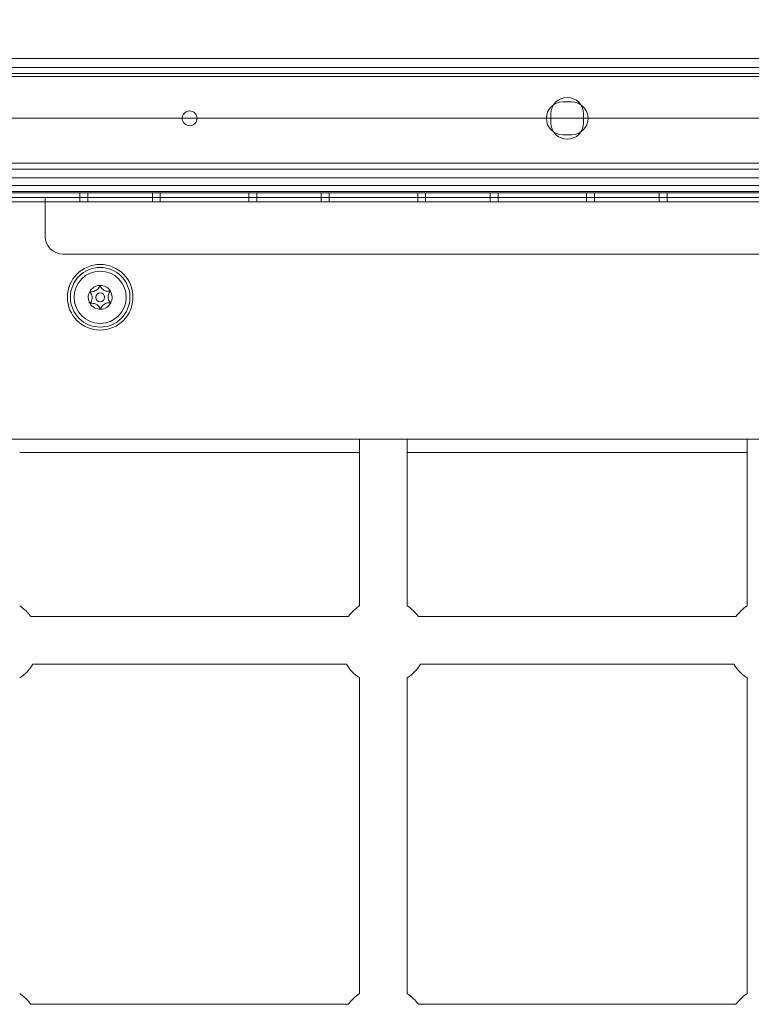
# Model space of a CAD drawing. Units: millimetres. Extents: x 12970 to 26626, y 12307 to 20349.
# Drawn here: x 18409 to 18655, y 16577 to 16907 of the extents above; entities that cross this region are included whole.
import ezdxf

# ---------------------------------------------------------------- set-up
doc = ezdxf.new("R2010")
doc.units = ezdxf.units.MM
doc.header["$LTSCALE"] = 100
doc.layers.add('Dimension (ISO)', color=7, linetype='Continuous', lineweight=18)
doc.layers.add('Visible (ISO)', color=7, linetype='Continuous', lineweight=18)
doc.layers.add('Fall Zone', color=5, linetype='Continuous', lineweight=20, true_color=0x0000ff)
doc.styles.add('Note Text (ISO)', font='tahoma.ttf')
doc.dimstyles.new('Aplay Dimension Styles M', dxfattribs={"dimscale": 100, "dimtxt": 2.5, "dimasz": 2.5, "dimexe": 3.175, "dimexo": 2, "dimgap": 0.762, "dimtad": 1, "dimdec": 1, "dimlfac": 0.001, "dimrnd": 1e-08, "dimzin": 0, "dimdsep": 46, "dimtxsty": 'Note Text (ISO)', "dimcen": 0.09, "dimdle": 10, "dimclrd": 256, "dimclre": 256, "dimclrt": 7, "dimadec": 0, "dimazin": 0, "dimtfac": 1.40208, "dimtofl": 0, "dimtmove": 0, "dimatfit": 3, "dimfxl": 1, "dimtolj": 1, "dimtzin": 0, "dimlwd": -1, "dimlwe": -1, "dimarcsym": 0})

# ---------------------------------------------------------------- blocks, each defined once
blk = doc.blocks.new('*D50')
at = {"layer": 'Defpoints', "color": 0, "transparency": 16777216}
for p in [(13701.18, 16923.6), (26626.18, 16873.6), (26626.18, 12716.26)]:
    blk.add_point(p, dxfattribs=at)
at = {"layer": 'Dimension (ISO)', "transparency": 16777216}
for p, q in [((13701.18, 16723.6), (13701.18, 12398.76)), ((26626.18, 16673.6), (26626.18, 12398.76)), ((13951.18, 12716.26), (26376.18, 12716.26))]:
    blk.add_line(p, q, dxfattribs=at)
for points in [[(13951.18, 12757.93), (13951.18, 12674.59), (13701.18, 12716.26)], [(26376.18, 12757.93), (26376.18, 12674.59), (26626.18, 12716.26)]]:
    blk.add_solid(points, dxfattribs=at)
at = {"layer": 'Dimension (ISO)', "color": 7, "transparency": 16777216, "insert": (20163.68, 13052.53), "char_height": 250, "attachment_point": 2, "style": 'Note Text (ISO)'}
blk.add_mtext('\\A1;12.9 m', dxfattribs=at)

msp = doc.modelspace()

# ---------------------------------------------------------------- linework, layer by layer
at = {"layer": 'Fall Zone'}
msp.add_line((18226.18, 16873.6), (20826.18, 16873.6), dxfattribs=at)
msp.add_arc((19201.18, 16898.6), 1600, 90, 180, dxfattribs=at)
at = {"layer": 'Visible (ISO)', "color": 9, "true_color": 0xc0c0c0}
for p, q in [((18266.88, 16893.6), (19185.47, 16893.6)), ((18266.88, 16890.6), (19185.47, 16890.6)), ((19185.47, 16888.6), (18266.88, 16888.6)), ((19185.47, 16888.6), (18266.88, 16888.6)), ((18271.18, 16887.6), (19181.18, 16887.6)), ((18271.18, 16887.6), (19181.18, 16887.6)), ((19175.18, 16887.6), (18277.18, 16887.6)), ((19175.18, 16887.6), (18277.18, 16887.6)), ((18591.34, 16879.1), (18594.34, 16879.1)), ((18594.34, 16879.1), (18591.34, 16879.1)), ((18594.34, 16879.1), (18591.34, 16879.1)), ((18591.34, 16879.1), (18594.34, 16879.1)), ((18591.34, 16879.1), (18594.34, 16879.1)), ((18594.34, 16879.1), (18591.34, 16879.1)), ((18594.34, 16879.1), (18591.34, 16879.1)), ((18591.34, 16879.1), (18594.34, 16879.1)), ((18587.34, 16872.1), (18587.34, 16875.1)), ((18587.34, 16875.1), (18587.34, 16872.1)), ((18587.34, 16872.1), (18587.34, 16875.1)), ((18587.34, 16875.1), (18587.34, 16872.1)), ((18598.34, 16875.1), (18598.34, 16872.1)), ((18598.34, 16872.1), (18598.34, 16875.1)), ((18598.34, 16875.1), (18598.34, 16872.1)), ((18598.34, 16872.1), (18598.34, 16875.1)), ((18594.34, 16868.1), (18591.34, 16868.1)), ((18591.34, 16868.1), (18594.34, 16868.1)), ((18591.34, 16868.1), (18594.34, 16868.1)), ((18594.34, 16868.1), (18591.34, 16868.1)), ((18594.34, 16868.1), (18591.34, 16868.1)), ((18591.34, 16868.1), (18594.34, 16868.1)), ((18591.34, 16868.1), (18594.34, 16868.1)), ((18594.34, 16868.1), (18591.34, 16868.1)), ((18266.88, 16858.6), (19185.47, 16858.6)), ((18266.88, 16858.6), (19185.47, 16858.6)), ((19185.47, 16856.6), (18266.88, 16856.6)), ((19185.47, 16853.6), (18266.88, 16853.6)), ((19185.47, 16848.6), (18266.88, 16848.6)), ((18272.18, 16848.6), (19180.18, 16848.6)), ((18397.01, 16848.6), (18432.01, 16848.6)), ((18397.01, 16848.6), (18432.01, 16848.6)), ((18397.01, 16848.6), (18432.01, 16848.6)), ((18397.01, 16848.6), (18432.01, 16848.6)), ((18397.01, 16848.6), (18432.01, 16848.6)), ((18429.34, 16848.6), (18456.34, 16848.6)), ((18429.34, 16848.6), (18456.34, 16848.6)), ((18429.34, 16848.6), (18456.34, 16848.6)), ((18429.34, 16848.6), (18456.34, 16848.6)), ((18429.34, 16845.6), (18429.34, 16848.6)), ((18429.34, 16845.6), (18429.34, 16848.6)), ((18429.34, 16845.6), (18429.34, 16848.6)), ((18429.34, 16845.6), (18429.34, 16848.6)), ((18429.34, 16848.6), (18456.34, 16848.6)), ((18429.34, 16845.6), (18429.34, 16848.6)), ((18432.01, 16845.6), (18432.01, 16848.6)), ((18432.01, 16845.6), (18432.01, 16848.6)), ((18432.01, 16845.6), (18432.01, 16848.6)), ((18432.01, 16845.6), (18432.01, 16848.6)), ((18432.01, 16845.6), (18432.01, 16848.6)), ((18453.68, 16848.6), (18488.68, 16848.6)), ((18453.68, 16848.6), (18488.68, 16848.6)), ((18453.68, 16848.6), (18488.68, 16848.6)), ((18453.68, 16848.6), (18488.68, 16848.6)), ((18453.68, 16845.6), (18453.68, 16848.6)), ((18453.68, 16845.6), (18453.68, 16848.6)), ((18453.68, 16845.6), (18453.68, 16848.6)), ((18453.68, 16845.6), (18453.68, 16848.6)), ((18453.68, 16848.6), (18488.68, 16848.6)), ((18453.68, 16845.6), (18453.68, 16848.6)), ((18456.34, 16845.6), (18456.34, 16848.6)), ((18456.34, 16845.6), (18456.34, 16848.6)), ((18456.34, 16845.6), (18456.34, 16848.6)), ((18456.34, 16845.6), (18456.34, 16848.6)), ((18456.34, 16845.6), (18456.34, 16848.6)), ((18486.01, 16848.6), (18513.01, 16848.6)), ((18486.01, 16848.6), (18513.01, 16848.6)), ((18486.01, 16848.6), (18513.01, 16848.6)), ((18486.01, 16848.6), (18513.01, 16848.6)), ((18486.01, 16845.6), (18486.01, 16848.6)), ((18486.01, 16845.6), (18486.01, 16848.6)), ((18486.01, 16845.6), (18486.01, 16848.6)), ((18486.01, 16845.6), (18486.01, 16848.6)), ((18486.01, 16848.6), (18513.01, 16848.6)), ((18486.01, 16845.6), (18486.01, 16848.6)), ((18488.68, 16845.6), (18488.68, 16848.6)), ((18488.68, 16845.6), (18488.68, 16848.6)), ((18488.68, 16845.6), (18488.68, 16848.6)), ((18488.68, 16845.6), (18488.68, 16848.6)), ((18488.68, 16845.6), (18488.68, 16848.6)), ((18510.34, 16848.6), (18545.34, 16848.6)), ((18510.34, 16848.6), (18545.34, 16848.6)), ((18510.34, 16848.6), (18545.34, 16848.6)), ((18510.34, 16848.6), (18545.34, 16848.6)), ((18510.34, 16845.6), (18510.34, 16848.6)), ((18510.34, 16845.6), (18510.34, 16848.6)), ((18510.34, 16845.6), (18510.34, 16848.6)), ((18510.34, 16845.6), (18510.34, 16848.6)), ((18510.34, 16848.6), (18545.34, 16848.6)), ((18510.34, 16845.6), (18510.34, 16848.6)), ((18513.01, 16845.6), (18513.01, 16848.6)), ((18513.01, 16845.6), (18513.01, 16848.6)), ((18513.01, 16845.6), (18513.01, 16848.6)), ((18513.01, 16845.6), (18513.01, 16848.6)), ((18513.01, 16845.6), (18513.01, 16848.6)), ((18542.68, 16848.6), (18569.68, 16848.6)), ((18542.68, 16848.6), (18569.68, 16848.6)), ((18542.68, 16848.6), (18569.68, 16848.6)), ((18542.68, 16848.6), (18569.68, 16848.6)), ((18542.68, 16845.6), (18542.68, 16848.6)), ((18542.68, 16845.6), (18542.68, 16848.6)), ((18542.68, 16845.6), (18542.68, 16848.6)), ((18542.68, 16845.6), (18542.68, 16848.6)), ((18542.68, 16848.6), (18569.68, 16848.6)), ((18542.68, 16845.6), (18542.68, 16848.6)), ((18545.34, 16845.6), (18545.34, 16848.6)), ((18545.34, 16845.6), (18545.34, 16848.6)), ((18545.34, 16845.6), (18545.34, 16848.6)), ((18545.34, 16845.6), (18545.34, 16848.6)), ((18545.34, 16845.6), (18545.34, 16848.6)), ((18567.01, 16848.6), (18602.01, 16848.6)), ((18567.01, 16848.6), (18602.01, 16848.6)), ((18567.01, 16848.6), (18602.01, 16848.6)), ((18567.01, 16848.6), (18602.01, 16848.6)), ((18567.01, 16845.6), (18567.01, 16848.6)), ((18567.01, 16845.6), (18567.01, 16848.6)), ((18567.01, 16845.6), (18567.01, 16848.6)), ((18567.01, 16845.6), (18567.01, 16848.6)), ((18567.01, 16848.6), (18602.01, 16848.6)), ((18567.01, 16845.6), (18567.01, 16848.6)), ((18569.68, 16845.6), (18569.68, 16848.6)), ((18569.68, 16845.6), (18569.68, 16848.6)), ((18569.68, 16845.6), (18569.68, 16848.6)), ((18569.68, 16845.6), (18569.68, 16848.6)), ((18569.68, 16845.6), (18569.68, 16848.6)), ((18599.34, 16848.6), (18626.34, 16848.6)), ((18599.34, 16848.6), (18626.34, 16848.6)), ((18599.34, 16848.6), (18626.34, 16848.6)), ((18599.34, 16848.6), (18626.34, 16848.6)), ((18599.34, 16845.6), (18599.34, 16848.6)), ((18599.34, 16845.6), (18599.34, 16848.6)), ((18599.34, 16845.6), (18599.34, 16848.6)), ((18599.34, 16845.6), (18599.34, 16848.6)), ((18599.34, 16848.6), (18626.34, 16848.6)), ((18599.34, 16845.6), (18599.34, 16848.6)), ((18602.01, 16845.6), (18602.01, 16848.6)), ((18602.01, 16845.6), (18602.01, 16848.6)), ((18602.01, 16845.6), (18602.01, 16848.6)), ((18602.01, 16845.6), (18602.01, 16848.6)), ((18602.01, 16845.6), (18602.01, 16848.6)), ((18623.68, 16848.6), (18658.68, 16848.6)), ((18623.68, 16848.6), (18658.68, 16848.6)), ((18623.68, 16848.6), (18658.68, 16848.6)), ((18623.68, 16848.6), (18658.68, 16848.6)), ((18623.68, 16845.6), (18623.68, 16848.6)), ((18623.68, 16845.6), (18623.68, 16848.6)), ((18623.68, 16845.6), (18623.68, 16848.6)), ((18623.68, 16845.6), (18623.68, 16848.6)), ((18623.68, 16848.6), (18658.68, 16848.6)), ((18623.68, 16845.6), (18623.68, 16848.6)), ((18626.34, 16845.6), (18626.34, 16848.6)), ((18626.34, 16845.6), (18626.34, 16848.6)), ((18626.34, 16845.6), (18626.34, 16848.6)), ((18626.34, 16845.6), (18626.34, 16848.6)), ((18626.34, 16845.6), (18626.34, 16848.6)), ((18266.88, 16845.6), (19185.47, 16845.6)), ((19180.18, 16845.6), (18272.18, 16845.6)), ((18432.01, 16845.6), (18397.01, 16845.6)), ((18432.01, 16845.6), (18397.01, 16845.6)), ((18432.01, 16845.6), (18397.01, 16845.6)), ((18432.01, 16845.6), (18397.01, 16845.6)), ((18432.01, 16845.6), (18397.01, 16845.6)), ((18456.34, 16845.6), (18429.34, 16845.6)), ((18456.34, 16845.6), (18429.34, 16845.6)), ((18456.34, 16845.6), (18429.34, 16845.6)), ((18456.34, 16845.6), (18429.34, 16845.6)), ((18456.34, 16845.6), (18429.34, 16845.6)), ((18488.68, 16845.6), (18453.68, 16845.6)), ((18488.68, 16845.6), (18453.68, 16845.6)), ((18488.68, 16845.6), (18453.68, 16845.6)), ((18488.68, 16845.6), (18453.68, 16845.6)), ((18488.68, 16845.6), (18453.68, 16845.6)), ((18513.01, 16845.6), (18486.01, 16845.6)), ((18513.01, 16845.6), (18486.01, 16845.6)), ((18513.01, 16845.6), (18486.01, 16845.6)), ((18513.01, 16845.6), (18486.01, 16845.6)), ((18513.01, 16845.6), (18486.01, 16845.6)), ((18545.34, 16845.6), (18510.34, 16845.6)), ((18545.34, 16845.6), (18510.34, 16845.6)), ((18545.34, 16845.6), (18510.34, 16845.6)), ((18545.34, 16845.6), (18510.34, 16845.6)), ((18545.34, 16845.6), (18510.34, 16845.6)), ((18569.68, 16845.6), (18542.68, 16845.6)), ((18569.68, 16845.6), (18542.68, 16845.6)), ((18569.68, 16845.6), (18542.68, 16845.6)), ((18569.68, 16845.6), (18542.68, 16845.6)), ((18569.68, 16845.6), (18542.68, 16845.6)), ((18602.01, 16845.6), (18567.01, 16845.6)), ((18602.01, 16845.6), (18567.01, 16845.6)), ((18602.01, 16845.6), (18567.01, 16845.6)), ((18602.01, 16845.6), (18567.01, 16845.6)), ((18602.01, 16845.6), (18567.01, 16845.6)), ((18626.34, 16845.6), (18599.34, 16845.6)), ((18626.34, 16845.6), (18599.34, 16845.6)), ((18626.34, 16845.6), (18599.34, 16845.6)), ((18626.34, 16845.6), (18599.34, 16845.6)), ((18626.34, 16845.6), (18599.34, 16845.6)), ((18658.68, 16845.6), (18623.68, 16845.6)), ((18658.68, 16845.6), (18623.68, 16845.6)), ((18658.68, 16845.6), (18623.68, 16845.6)), ((18658.68, 16845.6), (18623.68, 16845.6)), ((18658.68, 16845.6), (18623.68, 16845.6))]:
    msp.add_line(p, q, dxfattribs=at)
at = {"layer": 'Visible (ISO)'}
for p, q in [((18293.08, 16851.06), (19159.27, 16851.06)), ((19159.21, 16851.1), (18293.14, 16851.1)), ((19185.47, 16847.1), (18266.88, 16847.1)), ((18271.18, 16849.08), (19181.18, 16849.08)), ((18417.68, 16847.1), (18417.68, 16834.1)), ((18503.18, 16828.1), (18423.68, 16828.1)), ((18503.18, 16828.1), (18949.18, 16828.1)), ((18403.68, 16766.1), (19048.68, 16766.1)), ((18523.18, 16710.18), (18523.18, 16766.1)), ((18539.18, 16710.18), (18539.18, 16766.1)), ((18653.18, 16710.18), (18653.18, 16766.1)), ((18523.18, 16761.6), (18409.18, 16761.6)), ((18653.18, 16761.6), (18539.18, 16761.6)), ((18519.44, 16706.6), (18412.92, 16706.6)), ((18649.44, 16706.6), (18542.92, 16706.6)), ((18518.76, 16690.6), (18413.59, 16690.6)), ((18648.76, 16690.6), (18543.59, 16690.6)), ((18523.18, 16580.18), (18523.18, 16685.99)), ((18539.18, 16580.18), (18539.18, 16685.99)), ((18653.18, 16580.18), (18653.18, 16685.99)), ((18519.44, 16576.6), (18412.92, 16576.6)), ((18649.44, 16576.6), (18542.92, 16576.6))]:
    msp.add_line(p, q, dxfattribs=at)
for centre, radius in [((18466.18, 16873.6), 2.5), ((18436.18, 16813.6), 11), ((18436.18, 16813.6), 10), ((18436.18, 16813.6), 8.75), ((18436.18, 16813.6), 1.5)]:
    msp.add_circle(centre, radius, dxfattribs=at)
at = {"layer": 'Visible (ISO)', "color": 9, "true_color": 0xc0c0c0}
for centre, start, end in [((18592.84, 16875.1), 0, 180), ((18592.84, 16875.1), 0, 180), ((18592.84, 16875.1), 0, 180), ((18592.84, 16875.1), 0, 180), ((18591.34, 16873.6), 90, 270), ((18591.34, 16873.6), 90, 270), ((18591.34, 16873.6), 90, 270), ((18591.34, 16873.6), 90, 270), ((18591.34, 16873.6), 90, 270), ((18591.34, 16873.6), 90, 270), ((18591.34, 16873.6), 90, 270), ((18591.34, 16873.6), 90, 270), ((18594.34, 16873.6), 270, 90), ((18594.34, 16873.6), 270, 90), ((18594.34, 16873.6), 270, 90), ((18594.34, 16873.6), 270, 90), ((18594.34, 16873.6), 270, 90), ((18594.34, 16873.6), 270, 90), ((18594.34, 16873.6), 270, 90), ((18594.34, 16873.6), 270, 90), ((18592.84, 16872.1), 180, 0), ((18592.84, 16872.1), 180, 0), ((18592.84, 16872.1), 180, 0), ((18592.84, 16872.1), 180, 0)]:
    msp.add_arc(centre, 5.5, start, end, dxfattribs=at)
at = {"layer": 'Visible (ISO)'}
for centre, radius, start, end in [((18423.68, 16834.1), 6, 180, 270), ((18436.18, 16813.6), 4, 91.5367, 151.5367), ((18436.18, 16813.6), 4, 31.5367, 91.5367), ((18436.18, 16813.6), 4, 151.5367, 211.5367), ((18436.18, 16813.6), 4, 331.5367, 31.5367), ((18436.18, 16813.6), 4, 211.5367, 271.5367), ((18436.18, 16813.6), 4, 271.5367, 331.5367), ((18401.18, 16698.09), 14.5, 35.9455, 56.5146), ((18531.18, 16698.09), 14.5, 123.4854, 144.0545), ((18531.18, 16698.09), 14.5, 35.9455, 56.5146), ((18661.18, 16698.09), 14.5, 123.4854, 144.0545), ((18401.18, 16698.09), 14.5, 303.4854, 328.9067), ((18531.18, 16698.09), 14.5, 211.0933, 236.5146), ((18531.18, 16698.09), 14.5, 303.4854, 328.9067), ((18661.18, 16698.09), 14.5, 211.0933, 236.5146), ((18401.18, 16568.09), 14.5, 35.9455, 56.5146), ((18531.18, 16568.09), 14.5, 123.4854, 144.0545), ((18531.18, 16568.09), 14.5, 35.9455, 56.5146), ((18661.18, 16568.09), 14.5, 123.4854, 144.0545)]:
    msp.add_arc(centre, radius, start, end, dxfattribs=at)
for points in [[(18432.66, 16815.51), (18432.87, 16815.47), (18433.1, 16815.45), (18433.57, 16815.47), (18433.83, 16815.51), (18434.32, 16815.66), (18434.55, 16815.77), (18434.98, 16816.03), (18435.18, 16816.19), (18435.53, 16816.56), (18435.69, 16816.77), (18435.92, 16817.18), (18436.01, 16817.39), (18436.07, 16817.6)], [(18436.07, 16817.6), (18436.14, 16817.39), (18436.24, 16817.19), (18436.49, 16816.79), (18436.66, 16816.59), (18437.03, 16816.24), (18437.24, 16816.09), (18437.68, 16815.85), (18437.92, 16815.76), (18438.42, 16815.64), (18438.68, 16815.61), (18439.15, 16815.61), (18439.37, 16815.64), (18439.59, 16815.69)], [(18432.77, 16811.51), (18432.91, 16811.67), (18433.03, 16811.86), (18433.25, 16812.28), (18433.34, 16812.52), (18433.46, 16813.02), (18433.48, 16813.28), (18433.47, 16813.78), (18433.43, 16814.03), (18433.29, 16814.52), (18433.19, 16814.76), (18432.94, 16815.17), (18432.81, 16815.35), (18432.66, 16815.51)], [(18439.59, 16815.69), (18439.44, 16815.52), (18439.32, 16815.34), (18439.1, 16814.92), (18439.01, 16814.68), (18438.89, 16814.18), (18438.87, 16813.92), (18438.88, 16813.42), (18438.92, 16813.17), (18439.06, 16812.67), (18439.17, 16812.44), (18439.41, 16812.03), (18439.54, 16811.85), (18439.69, 16811.69)], [(18436.28, 16809.6), (18436.21, 16809.81), (18436.11, 16810), (18435.86, 16810.41), (18435.69, 16810.61), (18435.32, 16810.96), (18435.11, 16811.11), (18434.67, 16811.34), (18434.43, 16811.44), (18433.93, 16811.56), (18433.68, 16811.59), (18433.2, 16811.58), (18432.98, 16811.56), (18432.77, 16811.51)], [(18439.69, 16811.69), (18439.48, 16811.73), (18439.26, 16811.75), (18438.78, 16811.73), (18438.53, 16811.68), (18438.04, 16811.53), (18437.8, 16811.43), (18437.37, 16811.17), (18437.17, 16811.01), (18436.82, 16810.64), (18436.66, 16810.43), (18436.43, 16810.01), (18436.35, 16809.81), (18436.28, 16809.6)]]:
    msp.add_open_spline(points, degree=3, knots=[0.0860203, 0.0860203, 0.0860203, 0.0860203, 0.1506391, 0.1506391, 0.2259587, 0.2259587, 0.3012782, 0.3012782, 0.3765978, 0.3765978, 0.4519173, 0.4519173, 0.5165361, 0.5165361, 0.5165361, 0.5165361], dxfattribs=at)

# ---------------------------------------------------------------- dimensions: what is measured, and where the dimension line sits
at = {"layer": 'Dimension (ISO)'}
dim = msp.add_linear_dim(base=(26626.18, 12716.26), p1=(13701.18, 16923.6), p2=(26626.18, 16873.6), angle=180, text='<> m', dimstyle='Aplay Dimension Styles M', override={"dimgap": 0.762, "dimdec": 1, "dimlfac": 0.001, "dimpost": '', "dimtol": 0, "dimlim": 0, "dimtp": 0, "dimtm": 0, "dimtdec": 2, "dimatfit": 1}, dxfattribs=at)
dim.commit()
dim.dimension.update_dxf_attribs({"geometry": '*D50', "text_midpoint": (20163.68, 12716.26), "dimtype": 160})

doc.saveas('drawing.dxf')
